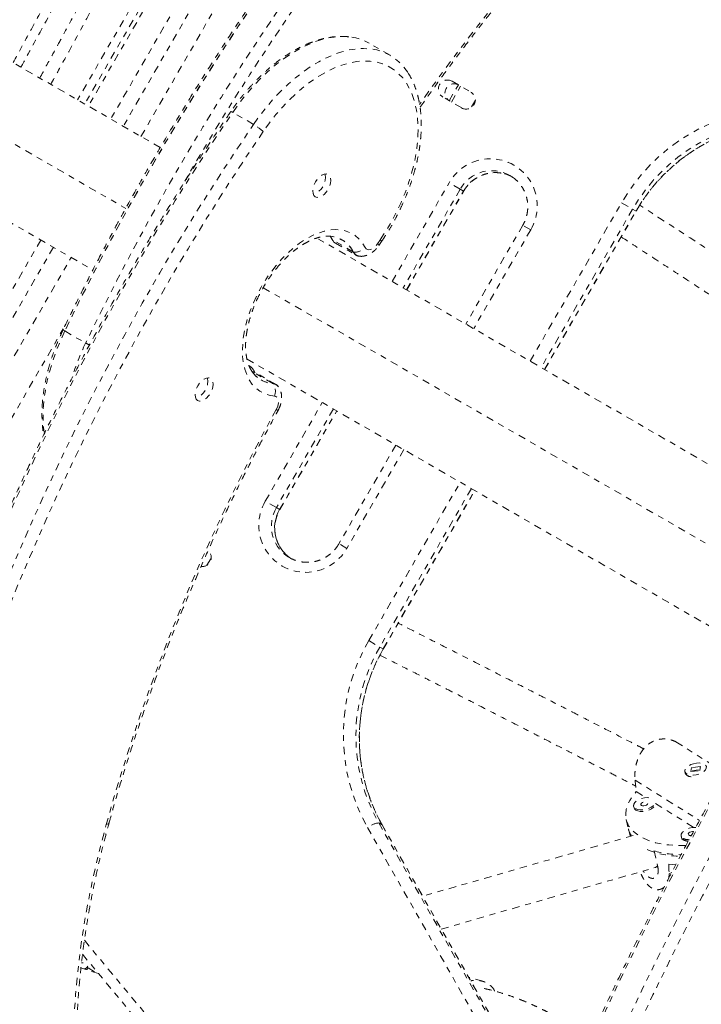
# Model space of a CAD drawing. Units: millimetres. Extents: x -294 to 306, y -600 to 178.
# Drawn here: x -67 to -56, y -237 to -220 of the extents above; entities that cross this region are included whole.
import ezdxf

# ---------------------------------------------------------------- set-up
doc = ezdxf.new("R2010")
doc.units = ezdxf.units.MM
doc.header["$LTSCALE"] = 20
doc.linetypes.add('PHANTOM', pattern=[0.0127, 0.00635, -0.00127, 0.00127, -0.00127, 0.00127, -0.00127])
doc.layers.add('CONTOUR', color=7, linetype='Continuous')

msp = doc.modelspace()

# ---------------------------------------------------------------- linework, layer by layer
at = {"layer": 'CONTOUR', "linetype": 'PHANTOM', "lineweight": 0}
for p, q in [((-79.133, -215.786), (-65.482, -223.668)), ((-64.895, -222.635), (-76.632, -215.859)), ((-63.476, -217.212), (-66.179, -221.894)), ((-63.414, -217.248), (-66.117, -221.93)), ((-77.82, -217.915), (-66.04, -224.716)), ((-65.222, -222.446), (-63.316, -219.145)), ((-64.894, -219.388), (-66.3, -221.824)), ((-64.205, -219.497), (-65.736, -222.149)), ((-63.992, -219.62), (-65.523, -222.273)), ((-60.988, -221.066), (-61.343, -220.861)), ((-59.984, -221.838), (-59.827, -221.568)), ((-59.935, -221.506), (-59.615, -221.69)), ((-59.946, -221.86), (-59.79, -221.59)), ((-59.771, -221.961), (-60.091, -221.776)), ((-59.539, -221.831), (-59.612, -221.957)), ((-63.308, -222.24), (-63.663, -222.036)), ((-60.953, -224.911), (-59.984, -223.233)), ((-59.796, -223.342), (-59.984, -223.233)), ((-58.916, -223.13), (-58.951, -223.108)), ((-59.796, -223.342), (-60.765, -225.02)), ((-60.709, -225.052), (-59.74, -223.374)), ((-60.706, -225.054), (-59.737, -223.376)), ((-59.74, -223.374), (-59.796, -223.342)), ((-59.74, -223.374), (-59.737, -223.376)), ((-58.608, -226.265), (-57.053, -223.572)), ((-57.053, -223.572), (-56.865, -223.68)), ((-56.865, -223.68), (-58.42, -226.374)), ((-58.363, -226.406), (-56.808, -223.713)), ((-58.361, -226.408), (-56.806, -223.714)), ((-56.865, -223.68), (-56.808, -223.713)), ((-56.808, -223.713), (-56.806, -223.714)), ((-58.733, -223.956), (-59.701, -225.634)), ((-58.598, -224.033), (-59.567, -225.711)), ((-58.598, -224.033), (-58.733, -223.956)), ((-66.924, -224.206), (-68.455, -226.858)), ((-53.601, -229.156), (-62.233, -224.172)), ((-61.968, -224.204), (-62.006, -224.141)), ((-62.001, -224.149), (-61.998, -224.154)), ((-61.994, -224.16), (-61.977, -224.19)), ((-61.977, -224.19), (-61.957, -224.221)), ((-61.968, -224.204), (-61.977, -224.19)), ((-61.614, -224.408), (-61.968, -224.204)), ((-61.178, -224.297), (-61.133, -224.232)), ((-66.711, -224.329), (-68.242, -226.982)), ((-61.916, -224.26), (-61.561, -224.464)), ((-68.316, -227.805), (-66.41, -224.503)), ((-63.146, -225.016), (-54.161, -230.203)), ((-68.689, -229.43), (-66.502, -225.642)), ((-66.518, -225.752), (-66.163, -225.957)), ((-63.42, -226.229), (-54.7, -231.264)), ((-63.364, -226.357), (-63.384, -226.345)), ((-62.981, -226.645), (-63.333, -226.442)), ((-62.926, -226.662), (-63.281, -226.457)), ((-63.109, -228.646), (-62.141, -226.968)), ((-61.952, -227.076), (-62.921, -228.754)), ((-62.865, -228.787), (-61.896, -227.109)), ((-62.862, -228.788), (-61.894, -227.11)), ((-60.889, -227.691), (-61.858, -229.368)), ((-60.755, -227.768), (-61.723, -229.446)), ((-61.35, -231.015), (-59.795, -228.322)), ((-59.607, -228.431), (-61.162, -231.124)), ((-61.106, -231.156), (-59.551, -228.463)), ((-61.103, -231.158), (-59.548, -228.465)), ((-62.921, -228.754), (-63.109, -228.646)), ((-62.865, -228.787), (-62.921, -228.754)), ((-62.862, -228.788), (-62.865, -228.787)), ((-61.723, -229.446), (-61.858, -229.368)), ((-62.736, -229.582), (-62.701, -229.603)), ((-64.101, -229.733), (-64.028, -229.607)), ((-61.35, -231.015), (-61.162, -231.124)), ((-61.162, -231.124), (-61.106, -231.156)), ((-61.106, -231.156), (-61.103, -231.158)), ((-55.489, -233.136), (-56.1, -232.753)), ((-55.977, -233.241), (-55.971, -233.267)), ((-55.866, -233.173), (-55.876, -233.241)), ((-55.876, -233.241), (-55.724, -233.222)), ((-55.714, -233.154), (-55.866, -233.173)), ((-55.865, -233.179), (-55.866, -233.173)), ((-55.865, -233.185), (-55.856, -233.178)), ((-55.855, -233.231), (-55.856, -233.239)), ((-55.722, -233.209), (-55.846, -233.224)), ((-55.724, -233.222), (-55.714, -233.154)), ((-56.823, -233.387), (-55.728, -234.072)), ((-55.919, -233.316), (-55.915, -233.318)), ((-56.803, -233.578), (-56.634, -233.684)), ((-56.476, -233.783), (-55.826, -234.189)), ((-56.848, -233.831), (-56.842, -233.857)), ((-61.182, -234.113), (-58.643, -238.578)), ((-61.182, -234.113), (-61.125, -234.145)), ((-56.974, -234.055), (-56.931, -234.237)), ((-58.832, -238.657), (-61.371, -234.191)), ((-58.587, -238.611), (-61.125, -234.145)), ((-61.125, -234.145), (-61.124, -234.147)), ((-58.585, -238.613), (-61.124, -234.147)), ((-56.937, -234.211), (-56.906, -234.342)), ((-56.855, -234.328), (-60.435, -235.359)), ((-56.041, -234.336), (-56.035, -234.362)), ((-56.502, -234.587), (-56.438, -234.859)), ((-60.117, -235.918), (-56.477, -234.869)), ((-56.477, -234.869), (-56.446, -234.86)), ((-56.252, -234.815), (-56.134, -234.828)), ((-56.245, -234.979), (-56.2, -234.955)), ((-56.245, -234.979), (-56.248, -235.047)), ((-56.363, -235.228), (-56.334, -235.212)), ((-66.185, -236.108), (-61.74, -241.459)), ((-66.216, -236.346), (-62.064, -241.344)), ((-65.942, -236.675), (-66.243, -236.577)), ((-66.207, -236.493), (-66.232, -236.49)), ((-66.122, -236.578), (-65.984, -236.662)), ((-59.413, -236.805), (-59.652, -236.735))]:
    msp.add_line(p, q, dxfattribs=at)
at = {"layer": 'CONTOUR', "linetype": 'PHANTOM', "lineweight": 0, "flags": 128}
for points in [[(-55.221, -211.488), (-55.568, -211.755), (-55.983, -212.086), (-56.396, -212.427), (-56.806, -212.778), (-57.214, -213.139), (-57.62, -213.509), (-58.022, -213.889), (-58.422, -214.278), (-58.818, -214.677), (-59.21, -215.084), (-59.599, -215.5), (-59.984, -215.924), (-60.364, -216.356), (-60.74, -216.796), (-61.112, -217.243), (-61.478, -217.698), (-61.84, -218.16), (-62.196, -218.629), (-62.547, -219.104), (-62.891, -219.586), (-63.23, -220.074), (-63.563, -220.567), (-63.89, -221.066), (-64.21, -221.57), (-64.524, -222.079), (-64.831, -222.592), (-65.13, -223.11), (-65.423, -223.631), (-65.708, -224.157), (-65.986, -224.685), (-66.256, -225.217), (-66.518, -225.752)], [(-55.226, -211.491), (-55.568, -211.755), (-55.983, -212.086), (-56.396, -212.427), (-56.806, -212.778), (-57.214, -213.139), (-57.62, -213.509), (-58.022, -213.889), (-58.422, -214.278), (-58.818, -214.677), (-59.21, -215.084), (-59.599, -215.5), (-59.984, -215.924), (-60.364, -216.356), (-60.74, -216.796), (-61.112, -217.243), (-61.478, -217.698), (-61.84, -218.16), (-62.196, -218.629), (-62.547, -219.104), (-62.891, -219.586), (-63.23, -220.074), (-63.563, -220.567), (-63.89, -221.066), (-64.21, -221.57), (-64.524, -222.079), (-64.831, -222.592), (-65.13, -223.11), (-65.423, -223.631), (-65.708, -224.157), (-65.986, -224.685), (-66.256, -225.217), (-66.518, -225.752)], [(-54.971, -211.772), (-55.214, -211.96), (-55.628, -212.291), (-56.041, -212.632), (-56.451, -212.982), (-56.859, -213.343), (-57.265, -213.714), (-57.667, -214.094), (-58.067, -214.483), (-58.463, -214.882), (-58.856, -215.289), (-59.244, -215.704), (-59.629, -216.128), (-60.01, -216.561), (-60.386, -217.001), (-60.757, -217.448), (-61.124, -217.903), (-61.485, -218.365), (-61.841, -218.834), (-62.192, -219.309), (-62.537, -219.791), (-62.876, -220.279), (-63.209, -220.772), (-63.535, -221.271), (-63.856, -221.775), (-64.169, -222.283), (-64.476, -222.797), (-64.776, -223.315), (-65.068, -223.836), (-65.353, -224.361), (-65.631, -224.89), (-65.901, -225.422), (-66.163, -225.957)], [(-54.971, -211.772), (-55.214, -211.96), (-55.628, -212.291), (-56.041, -212.632), (-56.451, -212.982), (-56.859, -213.343), (-57.265, -213.714), (-57.667, -214.094), (-58.067, -214.483), (-58.463, -214.882), (-58.856, -215.289), (-59.244, -215.704), (-59.629, -216.128), (-60.01, -216.561), (-60.386, -217.001), (-60.757, -217.448), (-61.124, -217.903), (-61.485, -218.365), (-61.841, -218.834), (-62.192, -219.309), (-62.537, -219.791), (-62.876, -220.279), (-63.209, -220.772), (-63.535, -221.271), (-63.856, -221.775), (-64.169, -222.283), (-64.476, -222.797), (-64.776, -223.315), (-65.068, -223.836), (-65.353, -224.361), (-65.631, -224.89), (-65.901, -225.422), (-66.163, -225.957)], [(-54.821, -211.922), (-55.121, -212.154), (-55.532, -212.483), (-55.941, -212.821), (-56.348, -213.169), (-56.753, -213.528), (-57.155, -213.895), (-57.554, -214.272), (-57.95, -214.659), (-58.343, -215.054), (-58.732, -215.458), (-59.117, -215.87), (-59.498, -216.291), (-59.876, -216.72), (-60.248, -217.156), (-60.617, -217.6), (-60.98, -218.052), (-61.338, -218.51), (-61.691, -218.975), (-62.039, -219.446), (-62.381, -219.924), (-62.717, -220.408), (-63.047, -220.897), (-63.371, -221.392), (-63.688, -221.891), (-63.999, -222.396), (-64.303, -222.905), (-64.518, -223.276)], [(-63.663, -222.036), (-63.555, -221.885), (-63.442, -221.74), (-63.324, -221.603), (-63.203, -221.474), (-63.077, -221.354), (-62.949, -221.242), (-62.819, -221.141), (-62.688, -221.05), (-62.556, -220.971), (-62.425, -220.903), (-62.294, -220.846), (-62.165, -220.802), (-62.039, -220.771), (-61.915, -220.752), (-61.796, -220.745), (-61.681, -220.752), (-61.57, -220.771), (-61.466, -220.803), (-61.368, -220.847), (-61.343, -220.861)], [(-63.663, -222.036), (-63.555, -221.885), (-63.442, -221.74), (-63.324, -221.603), (-63.203, -221.474), (-63.077, -221.354), (-62.949, -221.242), (-62.819, -221.141), (-62.688, -221.05), (-62.556, -220.971), (-62.425, -220.903), (-62.294, -220.846), (-62.165, -220.802), (-62.039, -220.771), (-61.915, -220.752), (-61.796, -220.745), (-61.681, -220.752), (-61.57, -220.771), (-61.466, -220.803), (-61.368, -220.847), (-61.343, -220.861)], [(-63.308, -222.24), (-63.2, -222.09), (-63.087, -221.945), (-62.97, -221.808), (-62.848, -221.679), (-62.723, -221.558), (-62.595, -221.447), (-62.465, -221.346), (-62.334, -221.255), (-62.202, -221.176), (-62.07, -221.108), (-61.94, -221.051), (-61.811, -221.007), (-61.684, -220.976), (-61.561, -220.957), (-61.441, -220.95), (-61.326, -220.957), (-61.216, -220.976), (-61.111, -221.008), (-61.013, -221.052), (-60.922, -221.108), (-60.838, -221.177), (-60.762, -221.256), (-60.715, -221.318)], [(-63.308, -222.24), (-63.2, -222.09), (-63.087, -221.945), (-62.97, -221.808), (-62.848, -221.679), (-62.723, -221.558), (-62.595, -221.447), (-62.465, -221.346), (-62.334, -221.255), (-62.202, -221.176), (-62.07, -221.108), (-61.94, -221.051), (-61.811, -221.007), (-61.684, -220.976), (-61.561, -220.957), (-61.441, -220.95), (-61.326, -220.957), (-61.216, -220.976), (-61.111, -221.008), (-61.013, -221.052), (-60.922, -221.108), (-60.838, -221.177), (-60.762, -221.256), (-60.694, -221.347), (-60.648, -221.425)], [(-61.155, -224.203), (-61.056, -224.05), (-60.964, -223.893), (-60.879, -223.732), (-60.802, -223.568), (-60.733, -223.402), (-60.673, -223.236), (-60.622, -223.07), (-60.58, -222.905), (-60.548, -222.742), (-60.526, -222.583), (-60.514, -222.428), (-60.512, -222.279), (-60.521, -222.135), (-60.539, -221.999), (-60.567, -221.871), (-60.605, -221.751), (-60.652, -221.641), (-60.709, -221.541), (-60.774, -221.451), (-60.848, -221.373), (-60.93, -221.307), (-61.02, -221.253), (-61.117, -221.211), (-61.219, -221.182), (-61.328, -221.166), (-61.442, -221.163), (-61.56, -221.173), (-61.681, -221.197), (-61.806, -221.233), (-61.933, -221.281), (-62.061, -221.342), (-62.189, -221.415), (-62.317, -221.5), (-62.445, -221.595), (-62.57, -221.701), (-62.693, -221.817), (-62.813, -221.941), (-62.928, -222.074), (-63.039, -222.215), (-63.144, -222.362)], [(-70.344, -238.77), (-70.309, -238.516), (-70.23, -237.992), (-70.142, -237.464), (-70.043, -236.933), (-69.934, -236.399), (-69.816, -235.863), (-69.688, -235.324), (-69.551, -234.784), (-69.404, -234.241), (-69.248, -233.698), (-69.082, -233.153), (-68.907, -232.608), (-68.723, -232.063), (-68.53, -231.517), (-68.328, -230.971), (-68.118, -230.427), (-67.898, -229.883), (-67.67, -229.34), (-67.434, -228.798), (-67.189, -228.259), (-66.936, -227.721), (-66.676, -227.186), (-66.407, -226.654), (-66.131, -226.125), (-65.847, -225.599), (-65.556, -225.077), (-65.257, -224.558), (-64.952, -224.044), (-64.639, -223.534), (-64.32, -223.03), (-63.995, -222.53), (-63.663, -222.036)], [(-70.344, -238.77), (-70.309, -238.516), (-70.23, -237.992), (-70.142, -237.464), (-70.043, -236.933), (-69.934, -236.399), (-69.816, -235.863), (-69.688, -235.324), (-69.551, -234.784), (-69.404, -234.241), (-69.248, -233.698), (-69.082, -233.153), (-68.907, -232.608), (-68.723, -232.063), (-68.53, -231.517), (-68.328, -230.971), (-68.118, -230.427), (-67.898, -229.883), (-67.67, -229.34), (-67.434, -228.798), (-67.189, -228.259), (-66.936, -227.721), (-66.676, -227.186), (-66.407, -226.654), (-66.131, -226.125), (-65.847, -225.599), (-65.556, -225.077), (-65.257, -224.558), (-64.952, -224.044), (-64.639, -223.534), (-64.32, -223.03), (-63.995, -222.53), (-63.663, -222.036)], [(-63.663, -222.036), (-63.676, -222.029), (-63.687, -222.026), (-63.694, -222.024), (-63.698, -222.026), (-63.698, -222.026)], [(-69.975, -238.865), (-69.955, -238.721), (-69.876, -238.197), (-69.787, -237.669), (-69.688, -237.138), (-69.58, -236.604), (-69.461, -236.068), (-69.334, -235.529), (-69.196, -234.988), (-69.049, -234.446), (-68.893, -233.903), (-68.727, -233.358), (-68.553, -232.813), (-68.369, -232.267), (-68.176, -231.722), (-67.974, -231.176), (-67.763, -230.631), (-67.544, -230.087), (-67.316, -229.545), (-67.079, -229.003), (-66.835, -228.464), (-66.582, -227.926), (-66.321, -227.391), (-66.052, -226.859), (-65.776, -226.33), (-65.492, -225.804), (-65.201, -225.281), (-64.902, -224.763), (-64.597, -224.249), (-64.285, -223.739), (-63.965, -223.234), (-63.64, -222.735), (-63.308, -222.24)], [(-69.975, -238.865), (-69.955, -238.721), (-69.876, -238.197), (-69.787, -237.669), (-69.688, -237.138), (-69.58, -236.604), (-69.461, -236.068), (-69.334, -235.529), (-69.196, -234.988), (-69.049, -234.446), (-68.893, -233.903), (-68.727, -233.358), (-68.553, -232.813), (-68.369, -232.267), (-68.176, -231.722), (-67.974, -231.176), (-67.763, -230.631), (-67.544, -230.087), (-67.316, -229.545), (-67.079, -229.003), (-66.835, -228.464), (-66.582, -227.926), (-66.321, -227.391), (-66.052, -226.859), (-65.776, -226.33), (-65.492, -225.804), (-65.201, -225.281), (-64.902, -224.763), (-64.597, -224.249), (-64.285, -223.739), (-63.965, -223.234), (-63.64, -222.735), (-63.308, -222.24)], [(-63.144, -222.362), (-63.473, -222.852), (-63.796, -223.347), (-64.112, -223.848), (-64.422, -224.353), (-64.725, -224.863), (-65.021, -225.377), (-65.31, -225.895), (-65.591, -226.416), (-65.865, -226.941), (-66.132, -227.469), (-66.39, -227.999), (-66.641, -228.532), (-66.884, -229.067), (-67.118, -229.604), (-67.345, -230.142), (-67.562, -230.682), (-67.772, -231.222), (-67.972, -231.763), (-68.164, -232.304), (-68.346, -232.845), (-68.52, -233.385), (-68.684, -233.925), (-68.84, -234.464), (-68.986, -235.002), (-69.122, -235.538), (-69.249, -236.072), (-69.367, -236.604), (-69.475, -237.134), (-69.573, -237.66), (-69.661, -238.184), (-69.74, -238.704), (-69.77, -238.921)], [(-62.259, -223.472), (-62.283, -223.449), (-62.298, -223.415), (-62.304, -223.372), (-62.298, -223.323), (-62.283, -223.271), (-62.258, -223.219), (-62.226, -223.173), (-62.189, -223.133), (-62.149, -223.104), (-62.109, -223.087), (-62.072, -223.083), (-62.04, -223.093), (-62.016, -223.115), (-62, -223.149), (-61.995, -223.193), (-62.001, -223.242), (-62.016, -223.294), (-62.041, -223.345), (-62.073, -223.392), (-62.11, -223.431), (-62.15, -223.46), (-62.19, -223.478), (-62.227, -223.481), (-62.259, -223.472)], [(-62.094, -223.084), (-62.089, -223.098), (-62.084, -223.141), (-62.089, -223.191), (-62.105, -223.243), (-62.129, -223.294), (-62.161, -223.341), (-62.199, -223.38), (-62.239, -223.409), (-62.278, -223.426), (-62.294, -223.43)], [(-62.094, -223.084), (-62.089, -223.098), (-62.084, -223.141), (-62.089, -223.191), (-62.105, -223.243), (-62.129, -223.294), (-62.161, -223.341), (-62.199, -223.38), (-62.239, -223.409), (-62.278, -223.426), (-62.294, -223.43)], [(-62.955, -226.858), (-63.043, -226.843), (-63.125, -226.816), (-63.201, -226.776), (-63.269, -226.723), (-63.33, -226.659), (-63.381, -226.583), (-63.424, -226.497), (-63.457, -226.402), (-63.481, -226.297), (-63.494, -226.185), (-63.498, -226.065), (-63.491, -225.94), (-63.475, -225.811), (-63.448, -225.678), (-63.412, -225.543), (-63.366, -225.407), (-63.312, -225.271), (-63.249, -225.137), (-63.179, -225.006), (-63.101, -224.878), (-63.017, -224.756), (-62.927, -224.641), (-62.832, -224.533), (-62.734, -224.433), (-62.632, -224.342), (-62.528, -224.262), (-62.423, -224.193), (-62.318, -224.135), (-62.214, -224.089), (-62.111, -224.056), (-62.012, -224.036), (-61.915, -224.029), (-61.824, -224.035), (-61.737, -224.053), (-61.657, -224.085), (-61.584, -224.129), (-61.518, -224.186), (-61.461, -224.254), (-61.412, -224.333)], [(-61.916, -224.26), (-61.942, -224.24), (-61.968, -224.204)], [(-61.916, -224.26), (-61.942, -224.24), (-61.968, -224.204)], [(-61.412, -224.333), (-61.396, -224.354), (-61.374, -224.367), (-61.348, -224.372), (-61.319, -224.367), (-61.288, -224.354), (-61.256, -224.332), (-61.227, -224.303), (-61.2, -224.269)], [(-66.518, -225.752), (-66.594, -225.92), (-66.663, -226.09), (-66.723, -226.261), (-66.774, -226.431), (-66.816, -226.6), (-66.848, -226.766), (-66.871, -226.929), (-66.884, -227.088), (-66.887, -227.242), (-66.88, -227.39), (-66.868, -227.496)], [(-66.518, -225.752), (-66.594, -225.92), (-66.663, -226.09), (-66.723, -226.261), (-66.774, -226.431), (-66.816, -226.6), (-66.848, -226.766), (-66.871, -226.929), (-66.884, -227.088), (-66.887, -227.242), (-66.88, -227.39), (-66.868, -227.496)], [(-66.518, -225.752), (-66.53, -225.743), (-66.538, -225.736), (-66.543, -225.73), (-66.544, -225.726), (-66.544, -225.726)], [(-64.259, -226.936), (-64.283, -226.913), (-64.298, -226.879), (-64.304, -226.836), (-64.298, -226.787), (-64.283, -226.735), (-64.258, -226.684), (-64.226, -226.637), (-64.189, -226.597), (-64.149, -226.568), (-64.109, -226.551), (-64.072, -226.547), (-64.04, -226.557), (-64.016, -226.58), (-64, -226.614), (-63.995, -226.657), (-64.001, -226.706), (-64.016, -226.758), (-64.041, -226.809), (-64.073, -226.856), (-64.11, -226.895), (-64.15, -226.925), (-64.19, -226.942), (-64.227, -226.945), (-64.259, -226.936)], [(-64.094, -226.548), (-64.089, -226.562), (-64.084, -226.605), (-64.089, -226.655), (-64.105, -226.707), (-64.129, -226.758), (-64.161, -226.805), (-64.199, -226.844), (-64.239, -226.873), (-64.278, -226.891), (-64.294, -226.894)], [(-64.094, -226.548), (-64.089, -226.562), (-64.084, -226.605), (-64.089, -226.655), (-64.105, -226.707), (-64.129, -226.758), (-64.161, -226.805), (-64.199, -226.844), (-64.239, -226.873), (-64.278, -226.891), (-64.294, -226.894)], [(-63.336, -226.441), (-63.293, -226.451), (-63.281, -226.457)], [(-63.323, -226.442), (-63.284, -226.456), (-63.281, -226.457)], [(-62.923, -227.088), (-62.904, -227.048), (-62.892, -227.008), (-62.886, -226.969), (-62.887, -226.934), (-62.895, -226.904), (-62.91, -226.88), (-62.93, -226.864), (-62.955, -226.858)], [(-55.78, -233.096), (-55.83, -233.106), (-55.877, -233.122), (-55.918, -233.145), (-55.951, -233.171), (-55.971, -233.199), (-55.979, -233.227), (-55.973, -233.253), (-55.953, -233.275), (-55.922, -233.291), (-55.882, -233.301), (-55.835, -233.302), (-55.785, -233.296), (-55.736, -233.283), (-55.691, -233.263), (-55.654, -233.238), (-55.627, -233.211), (-55.613, -233.182), (-55.612, -233.155), (-55.625, -233.131), (-55.651, -233.112), (-55.687, -233.099), (-55.731, -233.093), (-55.78, -233.096)], [(-55.957, -234.495), (-55.995, -234.496), (-56.124, -234.496), (-56.248, -234.488), (-56.366, -234.472), (-56.477, -234.449), (-56.579, -234.418), (-56.672, -234.38), (-56.754, -234.335), (-56.824, -234.284), (-56.882, -234.228), (-56.928, -234.166), (-56.96, -234.1), (-56.979, -234.031), (-56.983, -233.958), (-56.974, -233.883), (-56.951, -233.807), (-56.915, -233.73), (-56.865, -233.654), (-56.803, -233.578)], [(-56.59, -233.684), (-56.613, -233.683), (-56.663, -233.687), (-56.713, -233.699), (-56.759, -233.717), (-56.798, -233.741), (-56.828, -233.768), (-56.845, -233.796), (-56.849, -233.824), (-56.84, -233.849), (-56.818, -233.87)], [(-56.818, -233.87), (-56.784, -233.884), (-56.741, -233.892), (-56.693, -233.891), (-56.643, -233.883), (-56.595, -233.868), (-56.552, -233.847), (-56.517, -233.822), (-56.493, -233.794), (-56.482, -233.765), (-56.482, -233.752)], [(-56.811, -233.896), (-56.778, -233.91), (-56.735, -233.918), (-56.687, -233.917), (-56.637, -233.909), (-56.589, -233.894), (-56.546, -233.873), (-56.511, -233.848), (-56.487, -233.82), (-56.476, -233.791), (-56.476, -233.783)], [(-56.716, -233.815), (-56.699, -233.821), (-56.677, -233.822), (-56.653, -233.818), (-56.631, -233.809), (-56.614, -233.797), (-56.605, -233.784), (-56.606, -233.771), (-56.615, -233.76), (-56.632, -233.754), (-56.654, -233.753), (-56.678, -233.757), (-56.7, -233.766), (-56.717, -233.778), (-56.726, -233.792), (-56.726, -233.805), (-56.716, -233.815)], [(-56.842, -233.857), (-56.834, -233.875), (-56.811, -233.896)], [(-65.813, -234.14), (-65.795, -234.136), (-65.781, -234.131), (-65.771, -234.124), (-65.766, -234.115), (-65.765, -234.113)], [(-66.174, -239.992), (-66.186, -239.933), (-66.241, -239.638), (-66.287, -239.335), (-66.322, -239.025), (-66.349, -238.709), (-66.365, -238.386), (-66.372, -238.056), (-66.369, -237.721), (-66.357, -237.381), (-66.334, -237.035), (-66.303, -236.685), (-66.261, -236.331), (-66.21, -235.973), (-66.149, -235.611), (-66.079, -235.247), (-65.999, -234.88), (-65.911, -234.511), (-65.813, -234.14)], [(-56.891, -234.338), (-56.916, -234.284), (-56.931, -234.237)], [(-55.791, -234.189), (-55.806, -234.189), (-55.856, -234.193), (-55.905, -234.205), (-55.952, -234.223), (-55.991, -234.246), (-56.02, -234.273), (-56.038, -234.302), (-56.042, -234.329), (-56.033, -234.355), (-56.01, -234.375)], [(-55.829, -234.259), (-55.847, -234.259), (-55.871, -234.263), (-55.893, -234.272), (-55.91, -234.284), (-55.919, -234.297), (-55.918, -234.31), (-55.909, -234.321)], [(-56.035, -234.362), (-56.027, -234.381), (-56.004, -234.401)], [(-56.477, -234.869), (-56.454, -234.855), (-56.443, -234.84)]]:
    msp.add_lwpolyline(points, dxfattribs=at)
at = {"layer": 'CONTOUR', "linetype": 'PHANTOM', "lineweight": 0}
for centre, radius, start, end in [((-34.106, -240.389), 32.214, 135.5695, 144.9803), ((-60.012, -221.642), 0.156, 60.6361, 239.3639), ((-59.899, -221.707), 0.156, 60.6361, 239.3639), ((-59.695, -221.825), 0.156, 240.6361, 59.3639), ((-54.281, -225.161), 3.195, 90.5806, 150.1761), ((-64.005, -223.357), 1.316, 49.1309, 58.0307), ((-54.254, -225.178), 3.009, 90.6061, 150.1506), ((-54.199, -225.209), 3.007, 90.5806, 150.1761), ((-59.286, -223.625), 0.8, 329.2941, 150.7059), ((-59.257, -223.648), 0.621, 60.4636, 150.4135), ((-59.2, -223.68), 0.62, 63.625, 150.4816), ((-62.045, -224.619), 0.48, 26.0847, 85.3963), ((-62.49, -224.477), 0.589, 27.6293, 33.6467), ((-62.046, -224.621), 0.481, 26.165, 84.1172), ((-32.558, -243.69), 34.606, 145.7275, 145.8598), ((-61.181, -224.245), 0.0493, 15.7708, 58.8286), ((-61.584, -224.181), 0.23, 262.5316, 318.4717), ((-61.496, -224.351), 0.131, 206.0492, 264.63), ((-61.496, -224.351), 0.131, 206.1176, 267.0625), ((-61.226, -224.312), 0.0501, 16.8474, 59.0449), ((-62.522, -227.719), 4.045, 154.1667, 163.1394), ((-65.362, -224.411), 1.741, 242.5946, 245.0125), ((-63.429, -226.47), 0.13, 35.1346, 69.3642), ((-63.429, -226.47), 0.13, 33.3201, 69.2978), ((-62.942, -226.171), 0.476, 212.4482, 265.3645), ((-62.943, -226.173), 0.474, 215.4073, 265.451), ((-62.991, -226.773), 0.128, 35.0418, 85.6587), ((-62.991, -226.773), 0.128, 33.7501, 85.6277), ((-63.158, -226.775), 0.22, 337.8613, 36.0809), ((-33.97, -243.07), 33.072, 151.1016, 164.3331), ((-62.858, -226.978), 0.128, 239.3455, 254.6082), ((-2.917, -262.807), 60.09, 145.25705, 159.73163), ((-62.421, -229.054), 0.8, 149.2941, 330.7059), ((-62.387, -229.069), 0.62, 149.5221, 235.7528), ((-2.562, -263.012), 60.09, 145.25705, 159.73163), ((-62.33, -229.101), 0.621, 149.5865, 239.5364), ((-2.651, -262.96), 59.783, 145.25661, 159.73207), ((-64.185, -229.6), 0.157, 263.7991, 47.7765), ((-58.585, -232.621), 3.198, 149.8494, 209.3939), ((-58.563, -232.635), 3.007, 149.8239, 209.4194), ((-58.503, -232.668), 3.009, 149.8494, 209.3939), ((-55.875, -233.219), 0.108, 206.0733, 272.2252), ((-61.114, -234.546), 0.439, 98.9302, 125.9427), ((-56.566, -234.123), 0.382, 193.3963, 213.9246), ((-55.918, -234.199), 0.199, 242.2209, 273.6873), ((-55.915, -234.235), 0.188, 241.747, 268.8454), ((-55.876, -234.252), 0.0758, 244.0671, 277.0865), ((-56.056, -233.21), 1.468, 247.5713, 270.0516), ((-56.044, -233.034), 1.619, 253.5622, 270.1353), ((-66.214, -236.5), 0.1, 286.6938, 333.1237), ((-66.184, -236.549), 0.0683, 300.3196, 334.7506)]:
    msp.add_arc(centre, radius, start, end, dxfattribs=at)
for centre, major_axis, ratio, start_param, end_param in [((-56.302, -231.043), (-0.454, 6.928), 0.102796, 1.909175, 1.938636), ((-54.95, -236.79), (-0.657, 5.887), 0.194111, 1.207202, 1.236663)]:
    msp.add_ellipse(centre, major_axis=major_axis, ratio=ratio, start_param=start_param, end_param=end_param, dxfattribs=at)
for points, knots in [([(-55.235, -211.468), (-55.256, -211.484), (-55.407, -211.597), (-55.687, -211.815), (-56.074, -212.125), (-56.459, -212.444), (-56.843, -212.772), (-57.224, -213.108), (-57.603, -213.453), (-57.979, -213.806), (-58.353, -214.167), (-58.723, -214.536), (-59.091, -214.913), (-59.455, -215.297), (-59.816, -215.689), (-60.174, -216.088), (-60.527, -216.493), (-60.877, -216.906), (-61.222, -217.325), (-61.563, -217.75), (-61.9, -218.181), (-62.232, -218.619), (-62.559, -219.062), (-62.881, -219.51), (-63.198, -219.964), (-63.51, -220.423), (-63.816, -220.886), (-64.117, -221.355), (-64.412, -221.827), (-64.701, -222.304), (-64.984, -222.784), (-65.261, -223.268), (-65.532, -223.755), (-65.796, -224.246), (-66.054, -224.739), (-66.304, -225.233), (-66.464, -225.563), (-66.544, -225.726)], [0, 0, 0, 0, 0.004706, 0.034008, 0.063309, 0.09261, 0.121908, 0.151206, 0.180502, 0.209797, 0.23909, 0.268383, 0.297674, 0.326965, 0.356254, 0.385542, 0.414829, 0.444115, 0.473401, 0.502686, 0.53197, 0.561253, 0.590536, 0.619818, 0.6491, 0.678381, 0.707662, 0.736943, 0.766223, 0.795503, 0.824784, 0.854064, 0.883344, 0.912624, 0.941905, 0.971186, 1, 1, 1, 1]), ([(-62.923, -212.082), (-62.933, -212.111), (-62.96, -212.191), (-63.013, -212.334), (-63.08, -212.511), (-63.156, -212.705), (-63.241, -212.914), (-63.336, -213.139), (-63.439, -213.378), (-63.551, -213.633), (-63.673, -213.904), (-63.806, -214.195), (-63.952, -214.508), (-64.11, -214.844), (-64.281, -215.2), (-64.461, -215.572), (-64.651, -215.957), (-64.851, -216.36), (-65.063, -216.781), (-65.288, -217.222), (-65.524, -217.681), (-65.77, -218.155), (-66.023, -218.638), (-66.285, -219.133), (-66.556, -219.642), (-66.836, -220.161), (-67.117, -220.679), (-67.305, -221.023), (-67.397, -221.19)], [0, 0, 0, 0, 0.012053, 0.034559, 0.057778, 0.082033, 0.108335, 0.13553, 0.163794, 0.193303, 0.224267, 0.256953, 0.291714, 0.329055, 0.368416, 0.408518, 0.44998, 0.492968, 0.537694, 0.584447, 0.633352, 0.683031, 0.733681, 0.785413, 0.838358, 0.892819, 0.947689, 1, 1, 1, 1]), ([(-62.801, -212.153), (-62.816, -212.198), (-62.858, -212.326), (-62.944, -212.56), (-63.061, -212.86), (-63.196, -213.189), (-63.348, -213.543), (-63.538, -213.971), (-63.769, -214.476), (-64.068, -215.111), (-64.407, -215.81), (-64.786, -216.574), (-65.178, -217.346), (-65.582, -218.13), (-65.999, -218.924), (-66.426, -219.728), (-66.848, -220.509), (-67.13, -221.023), (-67.264, -221.268)], [0, 0, 0, 0, 0.01971, 0.056212, 0.092723, 0.134608, 0.176533, 0.218439, 0.282519, 0.346609, 0.428146, 0.50977, 0.591429, 0.673016, 0.756634, 0.8403, 0.92397, 1, 1, 1, 1]), ([(-66.944, -221.452), (-66.869, -221.316), (-66.742, -221.086), (-66.448, -220.545), (-66.062, -219.83), (-65.569, -218.901), (-65.125, -218.049), (-64.728, -217.275), (-64.376, -216.578), (-64.035, -215.889), (-63.738, -215.272), (-63.481, -214.728), (-63.262, -214.254), (-63.055, -213.791), (-62.863, -213.343), (-62.71, -212.967), (-62.594, -212.663), (-62.523, -212.468), (-62.49, -212.366), (-62.481, -212.338)], [0, 0, 0, 0, 0.042314, 0.071506, 0.168243, 0.265013, 0.361742, 0.435566, 0.509447, 0.583302, 0.657089, 0.709969, 0.763, 0.816002, 0.868878, 0.921628, 0.954579, 0.987611, 1, 1, 1, 1]), ([(-62.278, -212.455), (-62.301, -212.52), (-62.353, -212.668), (-62.468, -212.966), (-62.623, -213.349), (-62.819, -213.805), (-63.03, -214.277), (-63.252, -214.759), (-63.516, -215.318), (-63.823, -215.954), (-64.178, -216.67), (-64.543, -217.393), (-64.962, -218.209), (-65.438, -219.119), (-65.972, -220.123), (-66.413, -220.938), (-66.677, -221.417), (-66.756, -221.561)], [0, 0, 0, 0, 0.027246, 0.06159, 0.115583, 0.169705, 0.223954, 0.27823, 0.332354, 0.409286, 0.486292, 0.563328, 0.640301, 0.745235, 0.85022, 0.955164, 1, 1, 1, 1]), ([(-60.478, -221.95), (-60.396, -221.833), (-60.218, -221.582), (-59.939, -221.202), (-59.643, -220.81), (-59.343, -220.424), (-59.038, -220.044), (-58.728, -219.671), (-58.415, -219.304), (-58.098, -218.944), (-57.777, -218.591), (-57.448, -218.24), (-57.224, -218.01), (-57.11, -217.893)], [0, 0, 0, 0, 0.07958, 0.171196, 0.262809, 0.354419, 0.446026, 0.53763, 0.62923, 0.720826, 0.812419, 0.904006, 1, 1, 1, 1]), ([(-61.69, -220.751), (-61.724, -220.749), (-61.797, -220.743), (-61.912, -220.748), (-62.034, -220.763), (-62.159, -220.791), (-62.286, -220.83), (-62.415, -220.881), (-62.544, -220.942), (-62.672, -221.015), (-62.8, -221.097), (-62.927, -221.19), (-63.051, -221.291), (-63.173, -221.402), (-63.291, -221.52), (-63.406, -221.645), (-63.516, -221.778), (-63.614, -221.905), (-63.672, -221.989), (-63.698, -222.026)], [0, 0, 0, 0, 0.051975, 0.110106, 0.168916, 0.228354, 0.288308, 0.348641, 0.409218, 0.469924, 0.530667, 0.591382, 0.65204, 0.712628, 0.773142, 0.833589, 0.893975, 0.954313, 1, 1, 1, 1]), ([(-61.133, -224.232), (-61.116, -224.206), (-61.066, -224.131), (-60.988, -224.005), (-60.901, -223.851), (-60.821, -223.694), (-60.748, -223.535), (-60.682, -223.374), (-60.624, -223.212), (-60.575, -223.05), (-60.533, -222.888), (-60.501, -222.728), (-60.477, -222.57), (-60.462, -222.415), (-60.456, -222.263), (-60.46, -222.116), (-60.473, -221.973), (-60.496, -221.837), (-60.528, -221.707), (-60.569, -221.584), (-60.621, -221.47), (-60.669, -221.382), (-60.704, -221.335), (-60.715, -221.32)], [0, 0, 0, 0, 0.026394, 0.076188, 0.125984, 0.175786, 0.225604, 0.275448, 0.325331, 0.375263, 0.425257, 0.475322, 0.525466, 0.575693, 0.626001, 0.676378, 0.726798, 0.777195, 0.827489, 0.877572, 0.927315, 0.97659, 1, 1, 1, 1]), ([(-63.698, -222.026), (-63.752, -222.106), (-63.911, -222.34), (-64.169, -222.73), (-64.47, -223.198), (-64.766, -223.67), (-65.055, -224.146), (-65.339, -224.626), (-65.616, -225.11), (-65.887, -225.597), (-66.152, -226.088), (-66.41, -226.581), (-66.661, -227.077), (-66.906, -227.575), (-67.143, -228.076), (-67.374, -228.578), (-67.597, -229.083), (-67.814, -229.588), (-68.022, -230.095), (-68.224, -230.603), (-68.417, -231.111), (-68.603, -231.62), (-68.781, -232.129), (-68.952, -232.638), (-69.114, -233.146), (-69.268, -233.654), (-69.415, -234.162), (-69.553, -234.668), (-69.682, -235.173), (-69.804, -235.676), (-69.917, -236.177), (-70.021, -236.677), (-70.117, -237.174), (-70.205, -237.668), (-70.283, -238.16), (-70.337, -238.522), (-70.362, -238.72), (-70.367, -238.756)], [0, 0, 0, 0, 0.015601, 0.045225, 0.074848, 0.104472, 0.134095, 0.163718, 0.193341, 0.222964, 0.252587, 0.282211, 0.311834, 0.341458, 0.371082, 0.400707, 0.430332, 0.459957, 0.489583, 0.51921, 0.548838, 0.578466, 0.608095, 0.637725, 0.667356, 0.696988, 0.726622, 0.756256, 0.785892, 0.815528, 0.845166, 0.874806, 0.904447, 0.934089, 0.963732, 0.993377, 1, 1, 1, 1]), ([(-56.806, -223.714), (-56.789, -223.686), (-56.74, -223.602), (-56.65, -223.468), (-56.533, -223.314), (-56.406, -223.168), (-56.271, -223.031), (-56.127, -222.902), (-55.975, -222.783), (-55.817, -222.674), (-55.651, -222.575), (-55.48, -222.488), (-55.304, -222.411), (-55.124, -222.346), (-54.94, -222.292), (-54.753, -222.251), (-54.564, -222.222), (-54.388, -222.206), (-54.276, -222.203), (-54.227, -222.202)], [0, 0, 0, 0, 0.031388, 0.092801, 0.154221, 0.215642, 0.277064, 0.338488, 0.399914, 0.461343, 0.522776, 0.584214, 0.645656, 0.707103, 0.768556, 0.830015, 0.891479, 0.95295, 1, 1, 1, 1]), ([(-59.737, -223.376), (-59.73, -223.364), (-59.708, -223.327), (-59.664, -223.27), (-59.601, -223.208), (-59.53, -223.156), (-59.453, -223.114), (-59.371, -223.084), (-59.286, -223.065), (-59.2, -223.058), (-59.113, -223.064), (-59.028, -223.082), (-58.965, -223.103), (-58.933, -223.121), (-58.925, -223.126)], [0, 0, 0, 0, 0.042998, 0.135617, 0.228295, 0.320998, 0.413755, 0.50659, 0.599525, 0.692573, 0.785742, 0.879027, 0.972413, 1, 1, 1, 1]), ([(-58.916, -223.131), (-58.897, -223.144), (-58.853, -223.175), (-58.796, -223.233), (-58.744, -223.303), (-58.702, -223.379), (-58.671, -223.461), (-58.652, -223.547), (-58.645, -223.634), (-58.651, -223.722), (-58.669, -223.808), (-58.696, -223.887), (-58.721, -223.934), (-58.733, -223.956)], [0, 0, 0, 0, 0.078351, 0.17253, 0.266666, 0.360725, 0.454685, 0.548531, 0.64226, 0.735877, 0.829396, 0.922835, 1, 1, 1, 1]), ([(-52.644, -226.266), (-52.721, -226.216), (-52.889, -226.108), (-53.153, -225.938), (-53.445, -225.75), (-53.76, -225.548), (-54.097, -225.331), (-54.454, -225.1), (-54.831, -224.857), (-55.224, -224.602), (-55.63, -224.338), (-56.044, -224.069), (-56.416, -223.827), (-56.649, -223.674), (-56.744, -223.613)], [0, 0, 0, 0, 0.0559153, 0.1208238, 0.1915149, 0.2679303, 0.3499124, 0.4371851, 0.5293342, 0.6257858, 0.725784, 0.8283672, 0.9304829, 1, 1, 1, 1]), ([(-63.329, -226.447), (-63.334, -226.44), (-63.352, -226.416), (-63.378, -226.365), (-63.406, -226.293), (-63.426, -226.213), (-63.439, -226.126), (-63.445, -226.031), (-63.443, -225.93), (-63.433, -225.823), (-63.414, -225.712), (-63.388, -225.598), (-63.354, -225.481), (-63.313, -225.363), (-63.264, -225.244), (-63.207, -225.127), (-63.145, -225.012), (-63.076, -224.901), (-63.003, -224.794), (-62.924, -224.693), (-62.843, -224.598), (-62.758, -224.51), (-62.672, -224.431), (-62.584, -224.36), (-62.497, -224.298), (-62.41, -224.247), (-62.326, -224.205), (-62.245, -224.174), (-62.168, -224.152), (-62.096, -224.141), (-62.038, -224.138), (-62.008, -224.142), (-61.997, -224.143)], [0, 0, 0, 0, 0.015055, 0.051926, 0.087373, 0.122012, 0.156276, 0.190414, 0.224544, 0.258733, 0.293021, 0.32742, 0.361926, 0.396525, 0.431199, 0.465929, 0.500692, 0.535467, 0.570228, 0.604949, 0.639609, 0.674184, 0.708656, 0.743004, 0.777218, 0.811294, 0.845249, 0.879129, 0.91301, 0.947024, 0.981424, 1, 1, 1, 1]), ([(-57.059, -224.153), (-56.903, -224.256), (-56.585, -224.464), (-56.108, -224.773), (-55.639, -225.078), (-55.188, -225.37), (-54.762, -225.645), (-54.361, -225.904), (-53.984, -226.147), (-53.633, -226.373), (-53.349, -226.556), (-53.182, -226.663), (-53.123, -226.701)], [0, 0, 0, 0, 0.119984, 0.244143, 0.36524, 0.479623, 0.588311, 0.690443, 0.785424, 0.874594, 0.955754, 1, 1, 1, 1]), ([(-61.508, -224.48), (-61.502, -224.481), (-61.479, -224.485), (-61.437, -224.48), (-61.383, -224.467), (-61.331, -224.443), (-61.28, -224.409), (-61.231, -224.366), (-61.198, -224.326), (-61.181, -224.302), (-61.178, -224.297)], [0, 0, 0, 0, 0.044332, 0.181951, 0.322577, 0.469658, 0.625383, 0.788755, 0.955274, 1, 1, 1, 1]), ([(-66.544, -225.726), (-66.557, -225.754), (-66.595, -225.835), (-66.653, -225.971), (-66.714, -226.132), (-66.768, -226.294), (-66.813, -226.456), (-66.849, -226.617), (-66.877, -226.776), (-66.896, -226.932), (-66.906, -227.086), (-66.906, -227.235), (-66.896, -227.379), (-66.886, -227.474), (-66.877, -227.519), (-66.877, -227.519)], [0, 0, 0, 0, 0.045675, 0.131887, 0.218165, 0.304521, 0.390975, 0.477544, 0.564245, 0.651087, 0.738072, 0.825189, 0.912403, 0.999634, 1, 1, 1, 1]), ([(-63.289, -226.461), (-63.293, -226.45), (-63.301, -226.427), (-63.315, -226.407), (-63.323, -226.396)], [0, 0, 0, 0, 0.474104, 1, 1, 1, 1]), ([(-62.892, -227.102), (-62.886, -227.09), (-62.869, -227.057), (-62.848, -227), (-62.833, -226.934), (-62.83, -226.869), (-62.836, -226.809), (-62.854, -226.755), (-62.871, -226.718), (-62.884, -226.703), (-62.886, -226.701)], [0, 0, 0, 0, 0.090503, 0.250151, 0.414252, 0.565895, 0.711019, 0.84873, 0.981167, 1, 1, 1, 1]), ([(-65.765, -234.113), (-65.743, -234.034), (-65.679, -233.804), (-65.566, -233.422), (-65.425, -232.968), (-65.276, -232.514), (-65.119, -232.059), (-64.955, -231.605), (-64.782, -231.15), (-64.602, -230.697), (-64.415, -230.244), (-64.22, -229.792), (-64.018, -229.342), (-63.809, -228.893), (-63.593, -228.447), (-63.37, -228.003), (-63.137, -227.554), (-62.975, -227.255), (-62.892, -227.102)], [0, 0, 0, 0, 0.033757, 0.097948, 0.162143, 0.226341, 0.290542, 0.354746, 0.418953, 0.483162, 0.547373, 0.611586, 0.6758, 0.740017, 0.804234, 0.868453, 0.932672, 1, 1, 1, 1]), ([(-52.329, -228.553), (-52.395, -228.647), (-52.584, -228.922), (-52.894, -229.38), (-53.256, -229.929), (-53.613, -230.482), (-53.964, -231.039), (-54.309, -231.601), (-54.648, -232.167), (-54.981, -232.736), (-55.308, -233.31), (-55.629, -233.886), (-55.943, -234.466), (-56.251, -235.048), (-56.552, -235.634), (-56.846, -236.222), (-57.133, -236.812), (-57.414, -237.404), (-57.687, -237.998), (-57.954, -238.595), (-58.213, -239.192), (-58.465, -239.791), (-58.709, -240.391), (-58.946, -240.992), (-59.145, -241.513), (-59.263, -241.835), (-59.308, -241.956)], [0, 0, 0, 0, 0.0227653, 0.0659995, 0.1092338, 0.1524679, 0.1957018, 0.2389355, 0.2821692, 0.3254028, 0.3686363, 0.4118699, 0.4551036, 0.4983374, 0.5415713, 0.5848055, 0.6280399, 0.6712747, 0.7145098, 0.7577453, 0.8009813, 0.8442177, 0.8874548, 0.9306924, 0.9739307, 1, 1, 1, 1]), ([(-62.736, -229.571), (-62.757, -229.551), (-62.8, -229.511), (-62.851, -229.441), (-62.893, -229.365), (-62.924, -229.283), (-62.943, -229.197), (-62.95, -229.11), (-62.944, -229.022), (-62.926, -228.936), (-62.899, -228.857), (-62.874, -228.81), (-62.862, -228.788)], [0, 0, 0, 0, 0.102186, 0.204324, 0.306379, 0.408327, 0.510151, 0.611848, 0.713424, 0.814892, 0.916275, 1, 1, 1, 1]), ([(-61.858, -229.368), (-61.865, -229.38), (-61.887, -229.417), (-61.931, -229.474), (-61.994, -229.536), (-62.065, -229.588), (-62.142, -229.63), (-62.224, -229.661), (-62.309, -229.679), (-62.395, -229.686), (-62.482, -229.68), (-62.567, -229.663), (-62.648, -229.632), (-62.704, -229.604), (-62.731, -229.584), (-62.735, -229.581)], [0, 0, 0, 0, 0.039755, 0.125386, 0.211072, 0.296782, 0.382541, 0.468373, 0.554296, 0.640325, 0.726465, 0.812713, 0.899054, 0.985467, 1, 1, 1, 1]), ([(-56.676, -232.854), (-56.717, -232.833), (-56.882, -232.748), (-57.179, -232.595), (-57.577, -232.39), (-58.001, -232.172), (-58.451, -231.941), (-58.922, -231.7), (-59.412, -231.45), (-59.915, -231.193), (-60.388, -230.953), (-60.7, -230.794), (-60.842, -230.723), (-60.85, -230.719)], [0, 0, 0, 0, 0.029513, 0.11733, 0.212231, 0.313912, 0.421872, 0.535387, 0.653477, 0.774875, 0.897987, 0.994662, 1, 1, 1, 1]), ([(-61.124, -234.147), (-61.139, -234.119), (-61.186, -234.035), (-61.255, -233.89), (-61.328, -233.713), (-61.388, -233.532), (-61.437, -233.346), (-61.474, -233.158), (-61.499, -232.968), (-61.511, -232.776), (-61.511, -232.583), (-61.499, -232.391), (-61.475, -232.2), (-61.439, -232.01), (-61.39, -231.824), (-61.33, -231.64), (-61.258, -231.461), (-61.182, -231.3), (-61.127, -231.201), (-61.103, -231.158)], [0, 0, 0, 0, 0.031368, 0.092849, 0.154333, 0.215813, 0.277286, 0.338753, 0.400214, 0.46167, 0.52312, 0.584564, 0.646004, 0.707439, 0.768871, 0.830299, 0.891724, 0.953147, 1, 1, 1, 1]), ([(-61.16, -231.263), (-61.102, -231.292), (-60.903, -231.392), (-60.565, -231.564), (-60.126, -231.787), (-59.676, -232.016), (-59.221, -232.249), (-58.79, -232.47), (-58.399, -232.67), (-58.049, -232.85), (-57.738, -233.01), (-57.453, -233.157), (-57.192, -233.291), (-56.982, -233.399), (-56.858, -233.463), (-56.813, -233.487)], [0, 0, 0, 0, 0.0402, 0.137648, 0.233777, 0.343922, 0.449341, 0.548975, 0.642062, 0.719222, 0.790534, 0.855887, 0.915264, 0.96924, 1, 1, 1, 1]), ([(-56.101, -232.754), (-56.104, -232.752), (-56.128, -232.733), (-56.183, -232.711), (-56.264, -232.688), (-56.349, -232.683), (-56.434, -232.695), (-56.513, -232.722), (-56.585, -232.764), (-56.647, -232.817), (-56.701, -232.88), (-56.746, -232.953), (-56.781, -233.034), (-56.808, -233.123), (-56.824, -233.216), (-56.828, -233.292), (-56.826, -233.349), (-56.824, -233.374), (-56.823, -233.387)], [0, 0, 0, 0, 0.010303, 0.082084, 0.155359, 0.230823, 0.302674, 0.376921, 0.443931, 0.512961, 0.578932, 0.646629, 0.716276, 0.787731, 0.861197, 0.936904, 0.968355, 1, 1, 1, 1]), ([(-55.719, -233.167), (-55.718, -233.168), (-55.717, -233.168), (-55.716, -233.169), (-55.716, -233.169)], [0, 0, 0, 0, 0.541051, 1, 1, 1, 1]), ([(-66.093, -240.007), (-66.107, -239.946), (-66.142, -239.796), (-66.187, -239.549), (-66.231, -239.268), (-66.265, -238.98), (-66.292, -238.685), (-66.309, -238.385), (-66.318, -238.078), (-66.318, -237.767), (-66.31, -237.45), (-66.293, -237.128), (-66.267, -236.802), (-66.233, -236.472), (-66.19, -236.138), (-66.139, -235.8), (-66.079, -235.46), (-66.011, -235.117), (-65.934, -234.771), (-65.852, -234.436), (-65.793, -234.216), (-65.765, -234.113)], [0, 0, 0, 0, 0.03713, 0.090967, 0.14479, 0.198601, 0.252406, 0.306207, 0.360008, 0.413809, 0.467613, 0.52142, 0.575233, 0.629052, 0.682877, 0.73671, 0.790549, 0.844396, 0.898249, 0.95211, 1, 1, 1, 1]), ([(-56.33, -235.204), (-56.344, -235.215), (-56.373, -235.237), (-56.423, -235.25), (-56.477, -235.248), (-56.529, -235.229), (-56.578, -235.196), (-56.624, -235.15), (-56.665, -235.093), (-56.702, -235.025), (-56.726, -234.974), (-56.737, -234.946), (-56.738, -234.944)], [0, 0, 0, 0, 0.112413, 0.231085, 0.344075, 0.460832, 0.566209, 0.674763, 0.778506, 0.884964, 0.994487, 1, 1, 1, 1]), ([(-56.438, -234.859), (-56.435, -234.874), (-56.43, -234.903), (-56.43, -234.944), (-56.436, -234.98), (-56.449, -235.01), (-56.467, -235.034), (-56.49, -235.05), (-56.517, -235.057), (-56.546, -235.055), (-56.577, -235.044), (-56.607, -235.024), (-56.637, -234.996), (-56.663, -234.964), (-56.678, -234.94), (-56.685, -234.929)], [0, 0, 0, 0, 0.076613, 0.155492, 0.232093, 0.310839, 0.388886, 0.469135, 0.548143, 0.629528, 0.706988, 0.786793, 0.862673, 0.94072, 1, 1, 1, 1]), ([(-59.211, -236.971), (-59.213, -236.966), (-59.226, -236.937), (-59.261, -236.895), (-59.316, -236.846), (-59.381, -236.813), (-59.453, -236.793), (-59.528, -236.787), (-59.584, -236.789), (-59.613, -236.796), (-59.617, -236.797)], [0, 0, 0, 0, 0.036854, 0.2049227, 0.3649457, 0.5303033, 0.6795439, 0.8332839, 0.9802105, 1, 1, 1, 1]), ([(-57.577, -237.762), (-57.601, -237.746), (-57.682, -237.693), (-57.816, -237.608), (-57.977, -237.511), (-58.124, -237.427), (-58.25, -237.359), (-58.354, -237.305), (-58.444, -237.261), (-58.54, -237.216), (-58.654, -237.165), (-58.793, -237.108), (-58.95, -237.05), (-59.115, -236.997), (-59.27, -236.953), (-59.37, -236.931), (-59.415, -236.922)], [0, 0, 0, 0, 0.04437, 0.148773, 0.243612, 0.329209, 0.404857, 0.457204, 0.503579, 0.55161, 0.612621, 0.686498, 0.770022, 0.853614, 0.935092, 1, 1, 1, 1])]:
    msp.add_open_spline(points, degree=3, knots=knots, dxfattribs=at)

doc.saveas('drawing.dxf')
